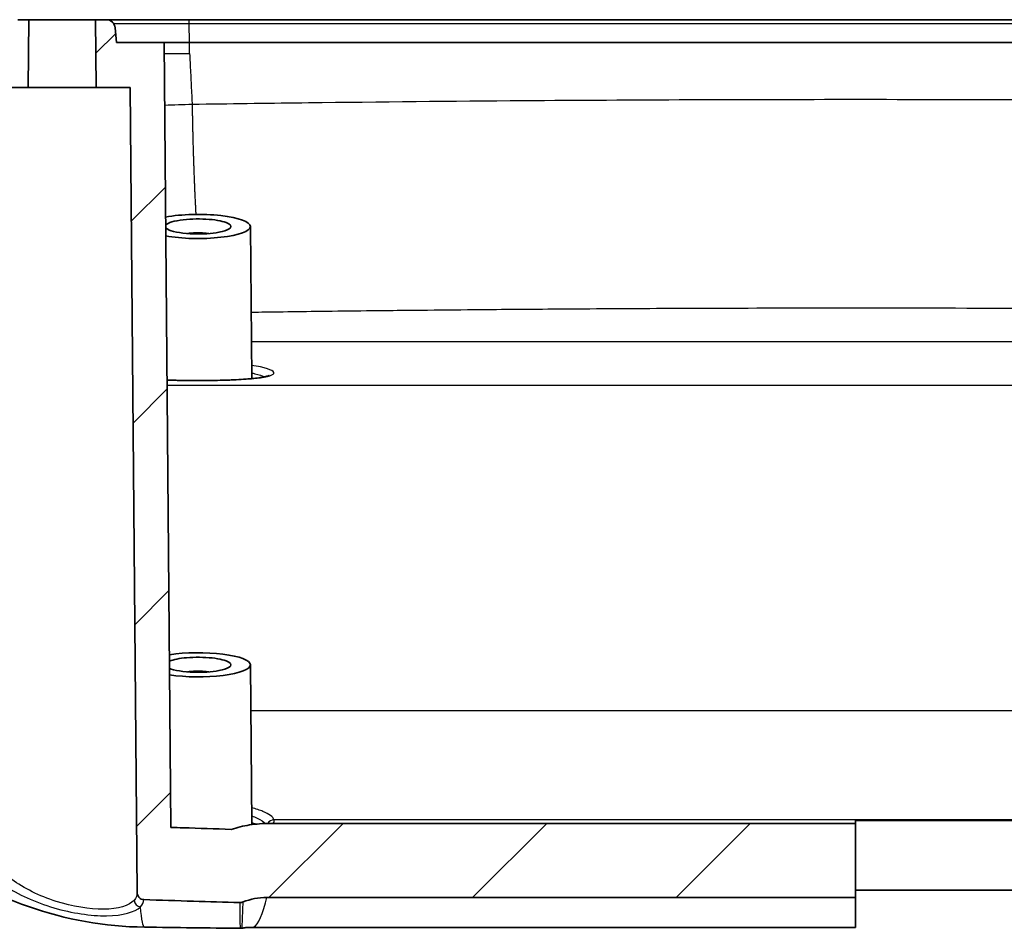
# Model space of a CAD drawing. Units: millimetres. Extents: x 22 to 3104, y 12 to 574.
# Drawn here: x 2541 to 2585, y 92 to 132 of the extents above; entities that cross this region are included whole.
import ezdxf

# ---------------------------------------------------------------- set-up
doc = ezdxf.new("R2010")
doc.units = ezdxf.units.MM
doc.header["$LTSCALE"] = 1.5
for name, color, linetype, lineweight in [('Hatch (ISO)', 1, 'Continuous', 18), ('Visible (ISO)', 7, 'Continuous', 35), ('Visible Narrow (ISO)', 7, 'Continuous', 25)]:
    doc.layers.add(name, color=color, linetype=linetype, lineweight=lineweight)

msp = doc.modelspace()

# ---------------------------------------------------------------- hatches: boundary and pattern name
at = {"layer": 'Hatch (ISO)'}
h = msp.add_hatch(dxfattribs=at)
h.set_pattern_fill('ANSI31', color=256, scale=50.8, style=0)
h.set_pattern_definition([(45, (2293.25, -4), (-4.49013, 4.49013), [])])
edge = h.paths.add_edge_path()
edge.add_line((2578.015, 96.519), (2578.015, 95.339))
edge.add_line((2578.015, 95.339), (2578.015, 93.564))
edge.add_line((2578.015, 93.564), (2578.015, 93.247))
edge.add_line((2578.015, 93.247), (2552.042, 93.247))
edge.add_spline(control_points=[(2552.042, 93.247), (2551.863, 93.247), (2551.684, 93.23), (2551.335, 93.163), (2551.165, 93.114), (2551, 93.051)], knot_values=[-0.106744, -0.106744, -0.106744, -0.106744, -0.052975, -0.052975, 0, 0, 0, 0], degree=3, periodic=0)
edge.add_spline(control_points=[(2551, 93.051), (2550.976, 93.041), (2550.952, 93.035), (2550.903, 93.026), (2550.877, 93.024), (2550.852, 93.025)], knot_values=[-0.015095, -0.015095, -0.015095, -0.015095, -0.00753, -0.00753, 0, 0, 0, 0], degree=3, periodic=0)
edge.add_spline(control_points=[(2550.852, 93.025), (2550.171, 93.044), (2549.49, 93.063), (2548.078, 93.106), (2547.346, 93.129), (2546.615, 93.152)], knot_values=[-0.484464, -0.484464, -0.484464, -0.484464, -0.280128, -0.280128, -0.060546, -0.060546, -0.060546, -0.060546], degree=3, periodic=0)
edge.add_spline(control_points=[(2546.615, 93.152), (2546.578, 93.154), (2546.542, 93.162), (2546.474, 93.193), (2546.442, 93.215), (2546.388, 93.271), (2546.366, 93.306), (2546.334, 93.383), (2546.325, 93.426), (2546.325, 93.469)], knot_values=[-0.047506, -0.047506, -0.047506, -0.047506, -0.036456, -0.036456, -0.025083, -0.025083, -0.012915, -0.012915, 0, 0, 0, 0], degree=3, periodic=0)
edge.add_line((2546.325, 93.469), (2546.015, 128.992))
edge.add_line((2546.015, 128.992), (2544.515, 128.992))
edge.add_line((2544.515, 128.992), (2544.489, 131.992))
edge.add_line((2544.489, 131.992), (2544.961, 131.992))
edge.add_ellipse((2544.961, 131.592), major_axis=(0.398, 0.035), ratio=1, start_angle=0, end_angle=85, ccw=False)
edge.add_line((2545.36, 131.627), (2545.415, 130.992))
edge.add_line((2545.415, 130.992), (2547.515, 130.992))
edge.add_line((2547.515, 130.992), (2547.817, 96.343))
edge.add_spline(control_points=[(2547.817, 96.343), (2547.997, 96.337), (2548.177, 96.33), (2549.063, 96.3), (2549.768, 96.277), (2550.473, 96.254)], knot_values=[-0.427341, -0.427341, -0.427341, -0.427341, -0.373302, -0.373302, -0.16166, -0.16166, -0.16166, -0.16166], degree=3, periodic=0)
edge.add_spline(control_points=[(2550.473, 96.254), (2550.738, 96.338), (2551.008, 96.403), (2551.575, 96.495), (2551.871, 96.519), (2552.167, 96.519)], knot_values=[-0.176543, -0.176543, -0.176543, -0.176543, -0.093159, -0.093159, -0.004228, -0.004228, -0.004228, -0.004228], degree=3, periodic=0)
edge.add_line((2552.167, 96.519), (2578.015, 96.519))
edge = h.paths.add_edge_path()
edge.add_line((2530.642, 130.992), (2530.616, 130.492))
edge.add_line((2530.616, 130.492), (2530.112, 130.492))
edge.add_spline(control_points=[(2530.112, 130.492), (2530.363, 125.904), (2530.619, 121.315), (2530.97, 115.17), (2531.059, 113.613), (2531.173, 111.641), (2531.197, 111.227), (2531.221, 110.813)], knot_values=[-1.970838, -1.970838, -1.970838, -1.970838, -0.592445, -0.592445, -0.124507, -0.124507, 0, 0, 0, 0], degree=3, periodic=0)
edge.add_spline(control_points=[(2531.221, 110.813), (2531.246, 110.38), (2531.277, 109.939), (2531.42, 108.265), (2531.583, 107.021), (2532.127, 104.616), (2532.49, 103.485), (2533.695, 100.776), (2534.653, 99.303), (2536.855, 96.925), (2538.011, 95.993), (2539.281, 95.243)], knot_values=[-2.590549, -2.590549, -2.590549, -2.590549, -2.459842, -2.459842, -2.085524, -2.085524, -1.727035, -1.727035, -1.200285, -1.200285, -0.755912, -0.755912, -0.755912, -0.755912], degree=3, periodic=0)
edge.add_spline(control_points=[(2539.281, 95.243), (2539.302, 95.23), (2539.325, 95.22), (2539.372, 95.207), (2539.396, 95.203), (2539.457, 95.202), (2539.493, 95.209), (2539.563, 95.237), (2539.596, 95.259), (2539.654, 95.316), (2539.678, 95.352), (2539.713, 95.434), (2539.723, 95.48), (2539.723, 95.527)], knot_values=[-0.064281, -0.064281, -0.064281, -0.064281, -0.056842, -0.056842, -0.049498, -0.049498, -0.03851, -0.03851, -0.026815, -0.026815, -0.013875, -0.013875, 0, 0, 0, 0], degree=3, periodic=0)
edge.add_line((2539.723, 95.527), (2540.015, 128.992))
edge.add_line((2540.015, 128.992), (2541.515, 128.992))
edge.add_line((2541.515, 128.992), (2541.541, 131.992))
edge.add_line((2541.541, 131.992), (2541.069, 131.992))
edge.add_ellipse((2541.069, 131.592), major_axis=(0, 0.4), ratio=1, start_angle=0, end_angle=85)
edge.add_line((2540.671, 131.627), (2540.615, 130.992))
edge.add_line((2540.615, 130.992), (2538.515, 130.992))
edge.add_line((2538.515, 130.992), (2538.246, 100.139))
edge.add_spline(control_points=[(2538.246, 100.139), (2538.092, 100.301), (2537.942, 100.467), (2536.839, 101.757), (2536.096, 103.024), (2535.164, 105.382), (2534.889, 106.388), (2534.496, 108.457), (2534.358, 109.635), (2534.278, 110.962)], knot_values=[-1.455434, -1.455434, -1.455434, -1.455434, -1.369294, -1.369294, -0.802501, -0.802501, -0.398913, -0.398913, 0, 0, 0, 0], degree=3, periodic=0)
edge.add_spline(control_points=[(2534.278, 110.962), (2534.266, 111.168), (2534.254, 111.374), (2534.229, 111.786), (2534.217, 111.992), (2534.18, 112.611), (2534.155, 113.023), (2534.081, 114.259), (2534.032, 115.083), (2533.886, 117.556), (2533.789, 119.205), (2533.507, 124.065), (2533.323, 127.279), (2533.143, 130.492)], knot_values=[-1.975082, -1.975082, -1.975082, -1.975082, -1.913155, -1.913155, -1.851213, -1.851213, -1.727362, -1.727362, -1.479658, -1.479658, -0.984263, -0.984263, -0.018927, -0.018927, -0.018927, -0.018927], degree=3, periodic=0)
edge.add_line((2533.143, 130.492), (2533.116, 130.992))
edge.add_line((2533.116, 130.992), (2532.968, 131.826))
edge.add_spline(control_points=[(2532.968, 131.826), (2532.964, 131.847), (2532.957, 131.866), (2532.938, 131.902), (2532.926, 131.919), (2532.893, 131.952), (2532.871, 131.966), (2532.821, 131.987), (2532.795, 131.992), (2532.769, 131.992)], knot_values=[-0.028167, -0.028167, -0.028167, -0.028167, -0.02204, -0.02204, -0.015898, -0.015898, -0.00797, -0.00797, 0, 0, 0, 0], degree=3, periodic=0)
edge.add_line((2532.769, 131.992), (2531.92, 131.992))
edge.add_spline(control_points=[(2531.92, 131.992), (2531.899, 131.992), (2531.879, 131.989), (2531.839, 131.976), (2531.82, 131.966), (2531.782, 131.939), (2531.764, 131.92), (2531.736, 131.876), (2531.726, 131.852), (2531.722, 131.826)], knot_values=[-0.028134, -0.028134, -0.028134, -0.028134, -0.021849, -0.021849, -0.015573, -0.015573, -0.007759, -0.007759, 0, 0, 0, 0], degree=3, periodic=0)
edge.add_line((2531.722, 131.826), (2531.573, 130.992))
edge.add_line((2531.573, 130.992), (2530.642, 130.992))

# ---------------------------------------------------------------- linework, layer by layer
at = {"layer": 'Visible (ISO)'}
for p, q in [((2541.541, 131.992), (2541.069, 131.992)), ((2541.515, 128.992), (2541.541, 131.992)), ((2541.541, 131.992), (2544.489, 131.992)), ((2544.961, 131.992), (2544.489, 131.992)), ((2544.489, 131.992), (2544.515, 128.992)), ((2545.415, 130.992), (2545.36, 131.627)), ((2607.416, 131.992), (2548.614, 131.992)), ((2547.515, 130.992), (2545.415, 130.992)), ((2547.817, 96.343), (2547.515, 130.992)), ((2548.637, 130.992), (2607.394, 130.992)), ((2540.015, 128.992), (2541.515, 128.992)), ((2544.515, 128.992), (2541.515, 128.992)), ((2544.515, 128.992), (2546.015, 128.992)), ((2546.015, 128.992), (2546.325, 93.469)), ((2551.321, 122.866), (2551.379, 116.149)), ((2551.32, 103.519), (2551.382, 96.463)), ((2578.015, 96.519), (2552.167, 96.519)), ((2603.666, 96.643), (2578.015, 96.643)), ((2578.015, 96.643), (2578.015, 96.519)), ((2578.015, 96.519), (2578.015, 93.247)), ((2578.015, 93.564), (2601.471, 93.564)), ((2552.042, 93.247), (2578.015, 93.247)), ((2578.015, 91.929), (2578.015, 93.247)), ((2551.4, 91.929), (2578.015, 91.929))]:
    msp.add_line(p, q, dxfattribs=at)
msp.add_arc((2544.961, 131.592), 0.4, 5, 90, dxfattribs=at)
for centre, major_axis, ratio, start_param, end_param in [((2549.015, 122.865), (-2.305, 0), 0.230869, 3.143607, 5.382971), ((2549.015, 122.865), (-2.305, 0), 0.230869, 0.904244, 3.143607), ((2549.015, 103.518), (-2.305, 0), 0.230869, 3.143607, 5.292869), ((2549.015, 103.518), (-2.305, 0), 0.230869, 0.994346, 3.143607), ((2578.02, 218.149), (557.566, 0), 0.226721, 4.656088, 4.663686)]:
    msp.add_ellipse(centre, major_axis=major_axis, ratio=ratio, start_param=start_param, end_param=end_param, dxfattribs=at)
for points, knots in [([(2548.614, 131.992), (2547.812, 131.992), (2547.013, 131.992), (2545.801, 131.992), (2545.379, 131.992), (2544.961, 131.992)], [-2.4905154, -2.4905154, -2.4905154, -2.4905154, -2.2493215, -2.2493215, -2.1190429, -2.1190429, -2.1190429, -2.1190429]), ([(2549.015, 122.534), (2549.143, 122.534), (2549.271, 122.538), (2549.591, 122.558), (2549.776, 122.579), (2550.137, 122.647), (2550.293, 122.698), (2550.495, 122.828), (2550.492, 122.91), (2550.241, 123.062), (2549.971, 123.129), (2549.285, 123.203), (2548.869, 123.207), (2548.096, 123.141), (2547.765, 123.061), (2547.613, 122.952), (2547.597, 122.936), (2547.586, 122.921)], [-3.141593, -3.141593, -3.141593, -3.141593, -2.87959, -2.87959, -2.460385, -2.460385, -1.915419, -1.915419, -1.206964, -1.206964, -0.436506, -0.436506, 0.353397, 0.353397, 1.260188, 1.260188, 1.401269, 1.401269, 1.401269, 1.401269]), ([(2547.589, 122.809), (2547.625, 122.762), (2547.704, 122.716), (2548.089, 122.589), (2548.547, 122.534), (2549.015, 122.534)], [1.744351, 1.744351, 1.744351, 1.744351, 2.18275, 2.18275, 3.141593, 3.141593, 3.141593, 3.141593]), ([(2548.541, 122.552), (2548.599, 122.561), (2548.661, 122.568), (2548.935, 122.591), (2549.166, 122.589), (2549.412, 122.563), (2549.451, 122.558), (2549.489, 122.552)], [-0.589199, -0.589199, -0.589199, -0.589199, -0.353397, -0.353397, 0.436506, 0.436506, 0.589199, 0.589199, 0.589199, 0.589199]), ([(2552.15, 116.286), (2552.15, 116.286), (2552.146, 116.284), (2552.116, 116.271), (2552.067, 116.254), (2551.949, 116.227), (2551.888, 116.215), (2551.74, 116.191), (2551.651, 116.178), (2551.45, 116.155), (2551.336, 116.144), (2551.088, 116.124), (2550.953, 116.115), (2550.666, 116.099), (2550.513, 116.092), (2550.196, 116.08), (2550.032, 116.076), (2549.694, 116.068), (2549.521, 116.066), (2549.172, 116.063), (2548.996, 116.063), (2548.646, 116.064), (2548.471, 116.066), (2548.129, 116.072), (2547.961, 116.077), (2547.747, 116.084), (2547.696, 116.085), (2547.645, 116.087)], [1.4416231, 1.4416231, 1.4416231, 1.4416231, 1.459361, 1.459361, 1.5097015, 1.5097015, 1.547351, 1.547351, 1.5891699, 1.5891699, 1.6331933, 1.6331933, 1.678331, 1.678331, 1.7240543, 1.7240543, 1.7701065, 1.7701065, 1.8163346, 1.8163346, 1.8626501, 1.8626501, 1.9089754, 1.9089754, 1.9552335, 1.9552335, 1.969945, 1.969945, 1.969945, 1.969945]), ([(2549.015, 103.187), (2549.143, 103.187), (2549.271, 103.191), (2549.591, 103.211), (2549.776, 103.233), (2550.137, 103.3), (2550.293, 103.351), (2550.495, 103.481), (2550.492, 103.563), (2550.241, 103.715), (2549.971, 103.783), (2549.285, 103.857), (2548.869, 103.861), (2548.191, 103.803), (2547.922, 103.749), (2547.754, 103.682)], [-3.141593, -3.141593, -3.141593, -3.141593, -2.87959, -2.87959, -2.460385, -2.460385, -1.915419, -1.915419, -1.206964, -1.206964, -0.436506, -0.436506, 0.353397, 0.353397, 1.051641, 1.051641, 1.051641, 1.051641]), ([(2547.757, 103.354), (2547.778, 103.346), (2547.8, 103.337), (2548.089, 103.243), (2548.547, 103.187), (2549.015, 103.187)], [2.093964, 2.093964, 2.093964, 2.093964, 2.18275, 2.18275, 3.141593, 3.141593, 3.141593, 3.141593]), ([(2548.541, 103.205), (2548.599, 103.214), (2548.661, 103.221), (2548.935, 103.244), (2549.166, 103.242), (2549.412, 103.216), (2549.451, 103.211), (2549.489, 103.205)], [-0.589199, -0.589199, -0.589199, -0.589199, -0.353397, -0.353397, 0.436506, 0.436506, 0.589199, 0.589199, 0.589199, 0.589199]), ([(2546.645, 91.938), (2544.914, 91.96), (2543.164, 92.27), (2539.926, 93.41), (2538.395, 94.244), (2535.703, 96.324), (2534.51, 97.598), (2532.753, 100.199), (2532.104, 101.519), (2531.645, 102.858)], [0, 0, 0, 0, 0.519561, 0.519561, 1.029838, 1.029838, 1.540641, 1.540641, 1.973351, 1.973351, 1.973351, 1.973351]), ([(2552.167, 96.519), (2551.871, 96.519), (2551.575, 96.495), (2551.008, 96.403), (2550.738, 96.338), (2550.473, 96.254)], [-0.1765433, -0.1765433, -0.1765433, -0.1765433, -0.0876127, -0.0876127, -0.0042284, -0.0042284, -0.0042284, -0.0042284]), ([(2550.473, 96.254), (2549.768, 96.277), (2549.063, 96.3), (2548.177, 96.33), (2547.997, 96.337), (2547.817, 96.343)], [-0.4273411, -0.4273411, -0.4273411, -0.4273411, -0.2156997, -0.2156997, -0.1616602, -0.1616602, -0.1616602, -0.1616602]), ([(2546.325, 93.469), (2546.325, 93.426), (2546.334, 93.383), (2546.366, 93.306), (2546.388, 93.271), (2546.442, 93.215), (2546.474, 93.193), (2546.542, 93.162), (2546.578, 93.154), (2546.615, 93.152)], [-0.04750558, -0.04750558, -0.04750558, -0.04750558, -0.03459015, -0.03459015, -0.022423, -0.022423, -0.01104929, -0.01104929, 0, 0, 0, 0]), ([(2546.615, 93.152), (2547.346, 93.129), (2548.078, 93.106), (2549.49, 93.063), (2550.171, 93.044), (2550.852, 93.025)], [-0.4844643, -0.4844643, -0.4844643, -0.4844643, -0.2648831, -0.2648831, -0.0605463, -0.0605463, -0.0605463, -0.0605463]), ([(2550.852, 93.025), (2550.877, 93.024), (2550.903, 93.026), (2550.952, 93.035), (2550.976, 93.041), (2551, 93.051)], [-0.01509543, -0.01509543, -0.01509543, -0.01509543, -0.00756504, -0.00756504, 0, 0, 0, 0]), ([(2551, 93.051), (2551.165, 93.114), (2551.335, 93.163), (2551.684, 93.23), (2551.863, 93.247), (2552.042, 93.247)], [-0.1067444, -0.1067444, -0.1067444, -0.1067444, -0.0537695, -0.0537695, 0, 0, 0, 0]), ([(2550.944, 91.892), (2550.939, 91.892), (2550.935, 91.891), (2550.926, 91.89), (2550.921, 91.889), (2550.912, 91.889), (2550.908, 91.888), (2550.899, 91.888), (2550.894, 91.887), (2550.885, 91.887), (2550.88, 91.887), (2550.876, 91.887)], [0.443670885, 0.443670885, 0.443670885, 0.443670885, 0.444052425, 0.444052425, 0.444433965, 0.444433965, 0.444815505, 0.444815505, 0.445197045, 0.445197045, 0.445578585, 0.445578585, 0.445578585, 0.445578585]), ([(2551.4, 91.929), (2551.369, 91.929), (2551.338, 91.928), (2551.277, 91.926), (2551.246, 91.925), (2551.185, 91.921), (2551.154, 91.919), (2551.094, 91.913), (2551.063, 91.909), (2551.003, 91.901), (2550.973, 91.897), (2550.944, 91.892)], [-3.41835448, -3.41835448, -3.41835448, -3.41835448, -3.41274992, -3.41274992, -3.40714536, -3.40714536, -3.40154081, -3.40154081, -3.39593625, -3.39593625, -3.39033169, -3.39033169, -3.39033169, -3.39033169])]:
    msp.add_open_spline(points, degree=3, knots=knots, dxfattribs=at)
msp.add_open_spline([(2547.514, 130.992), (2547.887, 130.992), (2548.261, 130.992), (2548.637, 130.992)], degree=3, dxfattribs=at)
at = {"layer": 'Visible Narrow (ISO)'}
for p, q in [((2548.627, 131.826), (2607.403, 131.826)), ((2548.637, 130.992), (2548.627, 131.826)), ((2548.638, 130.492), (2548.637, 130.992)), ((2551.365, 117.79), (2604.665, 117.79)), ((2549.015, 116.063), (2549.015, 116.062)), ((2611.593, 115.852), (2547.647, 115.852)), ((2551.338, 101.507), (2604.692, 101.507)), ((2603.672, 96.678), (2552.358, 96.678))]:
    msp.add_line(p, q, dxfattribs=at)
for centre, major_axis, ratio, start_param, end_param in [((2548.614, 131.792), (0, 0.2), 0.064636, 4.886922, 6.283185), ((2552.358, 96.386), (0.289, 0.082), 0.972374, 1.300461, 2.384054), ((2549.015, 96.627), (3.35, 0), 0.230868, 6.143089, 6.348886), ((2546.476, 93.124), (-0.214, 0.211), 0.921087, 0.828919, 2.278957)]:
    msp.add_ellipse(centre, major_axis=major_axis, ratio=ratio, start_param=start_param, end_param=end_param, dxfattribs=at)
for points, knots in [([(2545.285, 131.826), (2545.61, 131.826), (2545.937, 131.826), (2547.044, 131.826), (2547.834, 131.826), (2548.627, 131.826)], [2.1473532, 2.1473532, 2.1473532, 2.1473532, 2.2493215, 2.2493215, 2.4905154, 2.4905154, 2.4905154, 2.4905154]), ([(2548.638, 130.492), (2548.645, 130.362), (2548.651, 130.233), (2548.673, 129.805), (2548.688, 129.506), (2548.704, 129.208), (2548.719, 128.91), (2548.734, 128.611), (2548.75, 128.296), (2548.751, 128.279), (2548.752, 128.262)], [2.0210527, 2.0210527, 2.0210527, 2.0210527, 2.0599886, 2.0599886, 2.1497332, 2.1497332, 2.1497332, 2.2394778, 2.2394778, 2.2445291, 2.2445291, 2.2445291, 2.2445291]), ([(2548.752, 128.262), (2548.857, 128.264), (2548.963, 128.265), (2549.068, 128.266), (2550.679, 128.29), (2552.285, 128.311), (2557.042, 128.369), (2560.214, 128.4), (2568.25, 128.459), (2573.133, 128.477), (2578.015, 128.477), (2582.897, 128.477), (2587.78, 128.459), (2595.816, 128.4), (2598.988, 128.369), (2603.745, 128.311), (2605.352, 128.29), (2606.962, 128.266), (2607.068, 128.265), (2607.173, 128.264), (2607.279, 128.262)], [13.675984, 13.675984, 13.675984, 13.675984, 13.706961, 13.706961, 13.706961, 14.179271, 14.179271, 15.108032, 15.108032, 16.54008, 16.54008, 16.54008, 17.972127, 17.972127, 18.900888, 18.900888, 19.373198, 19.373198, 19.373198, 19.404175, 19.404175, 19.404175, 19.404175]), ([(2604.68, 119.07), (2603.656, 119.084), (2602.633, 119.098), (2599.169, 119.141), (2596.713, 119.167), (2590.818, 119.217), (2587.367, 119.237), (2581.263, 119.256), (2578.608, 119.259), (2573.911, 119.254), (2571.87, 119.248), (2568.257, 119.233), (2566.685, 119.224), (2563.908, 119.205), (2562.702, 119.196), (2560.709, 119.178), (2559.922, 119.171), (2558.238, 119.154), (2557.34, 119.145), (2555.769, 119.127), (2555.094, 119.119), (2553.869, 119.104), (2553.319, 119.097), (2552.408, 119.085), (2552.046, 119.08), (2551.574, 119.073), (2551.464, 119.072), (2551.354, 119.07)], [-19.208556, -19.208556, -19.208556, -19.208556, -18.900888, -18.900888, -18.165587, -18.165587, -17.130273, -17.130273, -16.333878, -16.333878, -15.721266, -15.721266, -15.250026, -15.250026, -14.887534, -14.887534, -14.651447, -14.651447, -14.382578, -14.382578, -14.179271, -14.179271, -14.013612, -14.013612, -13.904721, -13.904721, -13.871603, -13.871603, -13.871603, -13.871603]), ([(2549.015, 116.062), (2549.783, 116.062), (2550.548, 116.083), (2551.78, 116.174), (2552.212, 116.249), (2552.451, 116.443), (2552.243, 116.562), (2551.646, 116.689), (2551.516, 116.712), (2551.373, 116.734)], [-1.8455722, -1.8455722, -1.8455722, -1.8455722, -1.6444065, -1.6444065, -1.4271654, -1.4271654, -1.2046817, -1.2046817, -1.1518909, -1.1518909, -1.1518909, -1.1518909]), ([(2547.645, 116.086), (2547.875, 116.077), (2548.117, 116.071), (2548.578, 116.064), (2548.797, 116.062), (2549.015, 116.062)], [-0.1232792, -0.1232792, -0.1232792, -0.1232792, -0.0571953, -0.0571953, 0, 0, 0, 0]), ([(2551.377, 116.398), (2551.425, 116.388), (2551.471, 116.378), (2551.706, 116.323), (2551.85, 116.275), (2551.943, 116.227)], [1.1826648, 1.1826648, 1.1826648, 1.1826648, 1.2046817, 1.2046817, 1.301592, 1.301592, 1.301592, 1.301592]), ([(2552.358, 96.678), (2552.322, 96.802), (2552.155, 96.93), (2551.733, 97.103), (2551.566, 97.157), (2551.375, 97.207)], [-0.8378279, -0.8378279, -0.8378279, -0.8378279, -0.671809, -0.671809, -0.58974, -0.58974, -0.58974, -0.58974]), ([(2551.378, 96.849), (2551.465, 96.819), (2551.545, 96.787), (2551.785, 96.679), (2551.908, 96.598), (2551.982, 96.516)], [0.6254574, 0.6254574, 0.6254574, 0.6254574, 0.671809, 0.671809, 0.7801006, 0.7801006, 0.7801006, 0.7801006]), ([(2539.281, 95.243), (2539.281, 95.236), (2539.281, 95.229), (2539.282, 95.221), (2539.297, 95.055), (2539.371, 94.873), (2539.7, 94.384), (2540.038, 94.069), (2541.058, 93.388), (2541.823, 93.036), (2543.446, 92.56), (2544.29, 92.433), (2545.699, 92.447), (2546.231, 92.599), (2546.467, 92.837)], [1.091849, 1.091849, 1.091849, 1.091849, 1.097282, 1.097282, 1.097282, 1.222999, 1.222999, 1.424145, 1.424145, 1.685636, 1.685636, 1.934321, 1.934321, 2.194564, 2.194564, 2.194564, 2.194564]), ([(2546.189, 93.121), (2545.976, 92.886), (2545.497, 92.737), (2544.229, 92.722), (2543.469, 92.847), (2542.009, 93.313), (2541.321, 93.66), (2540.404, 94.328), (2540.101, 94.639), (2539.805, 95.119), (2539.738, 95.298), (2539.725, 95.462), (2539.724, 95.484), (2539.723, 95.505), (2539.723, 95.527)], [-2.194564, -2.194564, -2.194564, -2.194564, -1.934321, -1.934321, -1.685636, -1.685636, -1.424145, -1.424145, -1.222999, -1.222999, -1.097282, -1.097282, -1.097282, -1.080574, -1.080574, -1.080574, -1.080574]), ([(2550.852, 93.025), (2550.852, 92.994), (2550.852, 92.963), (2550.853, 92.539), (2550.856, 92.253), (2550.865, 91.952), (2550.87, 91.887), (2550.876, 91.887)], [-1.1103217, -1.1103217, -1.1103217, -1.1103217, -1.0825506, -1.0825506, -0.7191094, -0.7191094, -0.4455786, -0.4455786, -0.4455786, -0.4455786]), ([(2550.944, 91.892), (2550.949, 91.893), (2550.956, 91.96), (2550.973, 92.268), (2550.984, 92.557), (2550.998, 92.986), (2550.999, 93.018), (2551, 93.051)], [0.4436709, 0.4436709, 0.4436709, 0.4436709, 0.7191094, 0.7191094, 1.0825506, 1.0825506, 1.1111603, 1.1111603, 1.1111603, 1.1111603]), ([(2551.4, 91.93), (2551.598, 91.932), (2551.794, 92.304), (2552.003, 93.091), (2552.023, 93.168), (2552.042, 93.247)], [-3.4183545, -3.4183545, -3.4183545, -3.4183545, -2.6724894, -2.6724894, -2.5968806, -2.5968806, -2.5968806, -2.5968806])]:
    msp.add_open_spline(points, degree=3, knots=knots, dxfattribs=at)
for points in [[(2547.519, 130.492), (2547.891, 130.492), (2548.264, 130.492), (2548.638, 130.492)], [(2547.538, 128.223), (2547.941, 128.236), (2548.346, 128.25), (2548.752, 128.262)], [(2551.57, 96.487), (2551.511, 96.507), (2551.448, 96.526), (2551.38, 96.545)], [(2546.325, 93.469), (2546.326, 93.341), (2546.281, 93.224), (2546.189, 93.121)], [(2546.467, 92.837), (2546.558, 92.931), (2546.607, 93.037), (2546.615, 93.152)], [(2546.645, 91.938), (2546.585, 91.939), (2546.525, 92.242), (2546.467, 92.837)]]:
    msp.add_open_spline(points, degree=3, dxfattribs=at)
msp.add_rational_spline([(2548.752, 128.262), (2548.776, 126.553), (2548.831, 124.889), (2548.914, 123.396)], [1, 0.945809338655, 0.913477621609, 0.903004848862], degree=3, dxfattribs=at)

doc.saveas('drawing.dxf')
